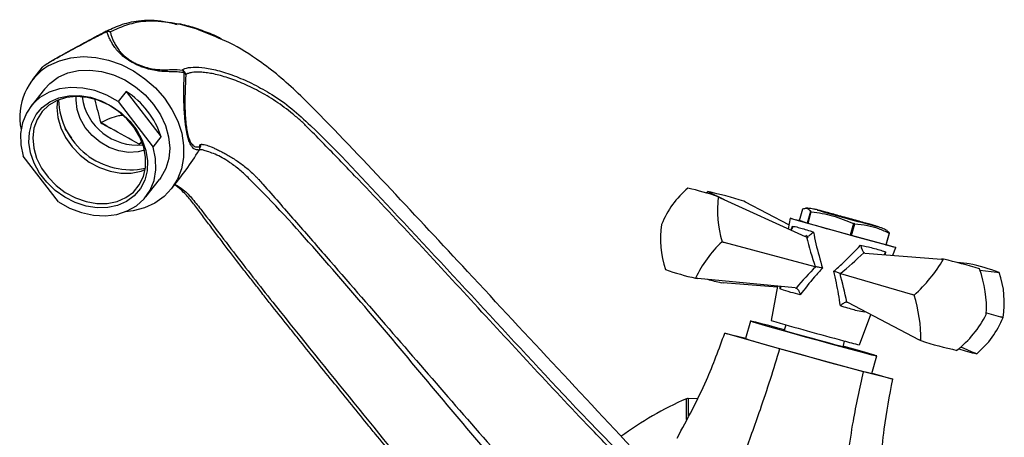
# Model space of a CAD drawing. Units: millimetres. Extents: x 3 to 2496, y 5 to 2495.
# Drawn here: x 1883 to 2045, y 714 to 783 of the extents above; entities that cross this region are included whole.
import ezdxf

# ---------------------------------------------------------------- set-up
doc = ezdxf.new("R2010")
doc.units = ezdxf.units.MM

msp = doc.modelspace()

# ---------------------------------------------------------------- linework, layer by layer
at = {"color": 7, "linetype": 'Continuous', "lineweight": 25}
for p, q in [((1897.42, 780.64), (1897.4, 780.63)), ((1887.1, 774.78), (1885.5, 772.76)), ((1887.14, 774.82), (1887.1, 774.79)), ((1887.47, 771.21), (1885.22, 768.36)), ((1900.86, 770.83), (1899.55, 769.16)), ((1900.86, 770.83), (1906.61, 763.35)), ((1899.55, 769.16), (1905.3, 761.69)), ((1891.95, 763.14), (1890.89, 764.75)), ((1903.54, 762.6), (1903, 762.18)), ((1903, 762.18), (1903.39, 762.38)), ((1905.3, 761.69), (1906.61, 763.35)), ((1912.95, 761.54), (1912.95, 761.56)), ((1889.75, 752.71), (1883.99, 760.18)), ((1904.08, 753.51), (1906.33, 756.37)), ((1908.29, 754.82), (1909.86, 756.82)), ((1996.27, 754.36), (1996.01, 754.14)), ((1996.6, 754.21), (1996.27, 754.36)), ((1996.28, 754.37), (1996.6, 754.21)), ((1996.6, 754.21), (1998.96, 753.07)), ((1997.99, 753.52), (1998.33, 753.36)), ((1998.33, 753.36), (1997.99, 753.51)), ((1998.33, 753.36), (2012.26, 747)), ((2002.46, 752.63), (2002.18, 752.78)), ((2009.57, 748.91), (2002.46, 752.63)), ((2011.33, 749.6), (2011.86, 751.52)), ((2013.14, 751.11), (2012.61, 749.18)), ((2009.78, 750.01), (2009.46, 748.28)), ((2012.61, 749.18), (2011.33, 749.6)), ((2012.73, 749.14), (2013.27, 751.07)), ((1988.71, 748.98), (1988.71, 748.97)), ((2019.66, 747.2), (2012.73, 749.14)), ((2020.2, 749.13), (2019.66, 747.2)), ((2019.85, 747.15), (2020.38, 749.08)), ((2026.1, 747.54), (2025.68, 747.91)), ((2012.45, 746.96), (2012.26, 747)), ((2025.5, 745.63), (2019.85, 747.15)), ((2026.04, 747.56), (2025.5, 745.63)), ((2025.57, 745.61), (2026.1, 747.54)), ((1998.62, 746.12), (1998.62, 746.13)), ((1998.62, 746.13), (1998.96, 746.04)), ((1998.96, 746.04), (1998.62, 746.12)), ((2013.92, 742.04), (1998.96, 746.04)), ((2026.64, 743.92), (2027.12, 745.21)), ((2022.03, 744.29), (2021.88, 744.34)), ((2022.03, 744.29), (2034.64, 743.29)), ((2034.94, 743.26), (2034.64, 743.29)), ((2034.64, 743.29), (2034.95, 743.26)), ((2013.98, 742.03), (2013.92, 742.04)), ((2038.76, 742.56), (2037.22, 742.71)), ((2039.14, 742.52), (2038.76, 742.56)), ((2040.92, 741.47), (2043.68, 741.15)), ((1994.67, 740.12), (1994.29, 740.16)), ((1994.3, 740.16), (1994.67, 740.12)), ((2010.64, 738.58), (1994.67, 740.12)), ((2018.03, 740.9), (2017.98, 740.92)), ((2018.03, 740.9), (2029.88, 737.46)), ((2044.1, 741.1), (2043.68, 741.15)), ((2043.68, 741.15), (2044.09, 741.1)), ((1998.49, 739.42), (1998.8, 739.39)), ((2007.69, 738.69), (1998.8, 739.39)), ((2007.73, 738.86), (2006.69, 733.22)), ((2010.64, 738.58), (2010.79, 738.54)), ((2029.88, 737.46), (2030.14, 737.38)), ((2030.14, 737.38), (2029.88, 737.46)), ((2030.14, 737.38), (2030.14, 737.38)), ((2019.09, 736.24), (2019.21, 736.2)), ((2019.21, 736.2), (2030.97, 730.05)), ((2021.15, 729.22), (2023.01, 734.21)), ((2041.96, 734.19), (2041.96, 734.2)), ((2041.98, 734.46), (2044.3, 733.83)), ((2044.72, 733.71), (2044.3, 733.83)), ((2044.3, 733.83), (2044.73, 733.72)), ((2044.72, 733.71), (2044.73, 733.72)), ((2003.29, 733.12), (2002.49, 730.23)), ((2009.09, 732.51), (2008.83, 731.58)), ((2008.07, 728.57), (1999.08, 731.15)), ((1999.08, 731.15), (2002.51, 730.29)), ((2021.83, 724.79), (2008.07, 728.57)), ((2018.47, 728.91), (2018.72, 729.84)), ((2030.97, 730.05), (2031.25, 729.91)), ((2031.25, 729.9), (2030.97, 730.05)), ((2037.81, 728.88), (2040.01, 727.91)), ((2023.21, 724.5), (2024.01, 727.39)), ((2040.01, 727.91), (2040.4, 727.75)), ((2040.4, 727.74), (2040.01, 727.91)), ((2026.62, 723.58), (2021.83, 724.79)), ((2023.23, 724.55), (2026.62, 723.58)), ((1993.09, 720.41), (1993.09, 717.54)), ((1994.47, 720.33), (1993.09, 720.41)), ((1992.79, 716.95), (1992.79, 720.36))]:
    msp.add_line(p, q, dxfattribs=at)
at = {"color": 8, "linetype": 'Continuous', "lineweight": 25}
for p, q in [((2009.98, 748.08), (2010.2, 748.71)), ((2025.43, 744.49), (2025.39, 744.02)), ((2008.15, 738.39), (2008.17, 738.82)), ((2022.07, 734.71), (2021.98, 734.56))]:
    msp.add_line(p, q, dxfattribs=at)
at = {"color": 7, "linetype": 'Continuous', "lineweight": 25, "flags": 128}
for points in [[(1888.2, 775.08), (1889.91, 775.87), (1891.8, 776.36), (1893.8, 776.54), (1895.89, 776.41), (1898, 775.96), (1900.08, 775.22), (1902.09, 774.19), (1903.96, 772.91), (1905.66, 771.4), (1907.15, 769.71), (1908.38, 767.87), (1909.33, 765.93), (1909.98, 763.94), (1910.3, 761.94), (1910.29, 759.99), (1909.96, 758.13), (1909.3, 756.41), (1908.33, 754.88), (1907.09, 753.56), (1905.59, 752.5), (1903.88, 751.71), (1902, 751.22), (1900.79, 751.07)], [(1889.7, 773.14), (1891.28, 773.85), (1893.04, 774.25), (1894.91, 774.33), (1896.84, 774.1), (1898.77, 773.55), (1900.65, 772.71), (1902.41, 771.59), (1904, 770.24), (1905.38, 768.69), (1906.5, 766.99), (1907.33, 765.2), (1907.84, 763.36), (1908.02, 761.53), (1907.86, 759.78), (1907.37, 758.14), (1906.56, 756.68), (1906.33, 756.37)], [(1887.47, 771.21), (1888.34, 772.14), (1889.7, 773.14)], [(1899.55, 769.16), (1897.7, 770.2), (1895.75, 770.95), (1893.77, 771.38), (1891.82, 771.48), (1889.95, 771.24), (1888.24, 770.68), (1886.73, 769.81), (1885.47, 768.65), (1884.5, 767.25), (1883.85, 765.65), (1883.55, 763.9), (1883.59, 762.06), (1883.99, 760.18)], [(1900.94, 752.76), (1899.47, 752.11), (1897.84, 751.76), (1896.09, 751.72), (1894.3, 752), (1892.52, 752.58), (1890.81, 753.45), (1889.23, 754.57), (1887.84, 755.91), (1886.67, 757.42), (1885.78, 759.05), (1885.2, 760.74), (1884.93, 762.44), (1884.99, 764.09), (1885.39, 765.63), (1886.1, 767.01), (1887.1, 768.19), (1888.35, 769.11), (1889.82, 769.76), (1891.46, 770.11), (1893.2, 770.14), (1895, 769.87), (1896.78, 769.28), (1898.49, 768.42), (1900.07, 767.29), (1901.46, 765.96), (1902.62, 764.45), (1903.51, 762.82), (1904.1, 761.12), (1904.37, 759.43), (1904.3, 757.78), (1903.91, 756.24), (1903.2, 754.86), (1902.2, 753.68), (1900.94, 752.76)], [(1900.83, 753.38), (1902.06, 754.3), (1903.03, 755.46), (1903.7, 756.83), (1904.05, 758.35), (1904.07, 759.98), (1903.76, 761.65), (1903.12, 763.3), (1902.18, 764.88), (1900.98, 766.32), (1899.56, 767.58), (1897.96, 768.6), (1896.25, 769.36), (1894.49, 769.82), (1892.75, 769.97), (1891.07, 769.8), (1889.54, 769.31), (1888.19, 768.54), (1887.09, 767.5), (1886.27, 766.22), (1885.75, 764.77), (1885.57, 763.19), (1885.71, 761.53), (1886.19, 759.86), (1886.98, 758.24), (1888.06, 756.72), (1889.38, 755.37), (1890.89, 754.22), (1892.55, 753.33), (1894.3, 752.72), (1896.06, 752.41), (1897.77, 752.42), (1899.39, 752.75), (1900.83, 753.38)], [(1889.6, 769.34), (1889.5, 768.19), (1889.65, 766.53), (1890.13, 764.86), (1890.92, 763.24), (1891.99, 761.72), (1893.31, 760.37), (1894.83, 759.22), (1896.49, 758.33), (1898.23, 757.72), (1899.99, 757.41), (1901.71, 757.42), (1903.32, 757.75), (1904.01, 758)], [(1903.89, 761.15), (1902.82, 760.89), (1901.28, 760.81), (1899.67, 761.07), (1898.09, 761.64), (1896.6, 762.5), (1895.28, 763.61), (1894.17, 764.91), (1893.35, 766.36), (1892.84, 767.87), (1892.67, 769.38), (1892.69, 769.97)], [(1889.75, 752.71), (1891.6, 751.67), (1893.54, 750.92), (1895.53, 750.49), (1897.48, 750.39), (1899.34, 750.62), (1901.06, 751.19), (1902.57, 752.06), (1903.83, 753.21), (1904.8, 754.61), (1905.45, 756.21), (1905.75, 757.96), (1905.7, 759.81), (1905.3, 761.69)], [(2013.27, 751.07), (2013.25, 751.08), (2013.23, 751.08), (2013.22, 751.08), (2013.2, 751.09), (2013.19, 751.09), (2013.17, 751.1), (2013.16, 751.1), (2013.14, 751.11)], [(2024.02, 746.01), (2022.57, 746.4), (2020.95, 746.84), (2019.23, 747.31), (2017.47, 747.8), (2015.76, 748.28), (2014.15, 748.73), (2012.72, 749.13), (2011.53, 749.47), (2010.62, 749.74), (2010.03, 749.92), (2009.78, 750), (2009.89, 749.99), (2010.35, 749.87), (2011.14, 749.67), (2011.34, 749.62)], [(2012.73, 749.14), (2012.72, 749.15), (2012.7, 749.15), (2012.69, 749.16), (2012.67, 749.16), (2012.66, 749.17), (2012.64, 749.17), (2012.63, 749.17), (2012.61, 749.18)], [(2020.38, 749.08), (2020.36, 749.09), (2020.34, 749.09), (2020.31, 749.1), (2020.29, 749.11), (2020.27, 749.11), (2020.24, 749.12), (2020.22, 749.13), (2020.2, 749.13)], [(2019.85, 747.15), (2019.83, 747.16), (2019.8, 747.17), (2019.78, 747.17), (2019.76, 747.18), (2019.73, 747.19), (2019.71, 747.19), (2019.69, 747.2), (2019.66, 747.2)], [(2025.58, 745.68), (2025.86, 745.59), (2026.62, 745.37), (2027.04, 745.24), (2027.11, 745.21), (2026.82, 745.27), (2026.19, 745.43), (2025.25, 745.68), (2024.02, 746.01)], [(2008.85, 731.67), (2007.75, 731.96), (2006.29, 732.36), (2005.07, 732.68), (2004.15, 732.92), (2003.55, 733.07), (2003.3, 733.13), (2003.4, 733.08), (2003.84, 732.94), (2004.62, 732.71), (2005.71, 732.4)], [(2005.71, 732.4), (2007.07, 732.01), (2008.65, 731.56), (2010.41, 731.07), (2012.27, 730.55), (2014.18, 730.02), (2016.07, 729.5), (2017.88, 729), (2019.55, 728.55), (2021.01, 728.16), (2022.23, 727.83), (2023.15, 727.59), (2023.75, 727.44), (2024, 727.39), (2023.9, 727.43), (2023.46, 727.57), (2022.68, 727.81), (2021.59, 728.12), (2020.23, 728.51), (2018.65, 728.96), (2018.49, 729)], [(2008.83, 731.6), (2008.61, 731.66), (2008.67, 731.63), (2009.06, 731.51), (2009.77, 731.3)], [(2009.77, 731.3), (2010.75, 731.02), (2011.92, 730.7), (2013.21, 730.34), (2014.53, 729.97), (2015.79, 729.63), (2016.9, 729.32), (2017.79, 729.09), (2018.4, 728.93), (2018.69, 728.86), (2018.63, 728.89), (2018.47, 728.94)], [(2004.91, 729.5), (2006.27, 729.12), (2007.85, 728.67), (2009.61, 728.18), (2011.47, 727.66), (2013.38, 727.13), (2015.27, 726.61), (2017.08, 726.11), (2018.75, 725.66), (2020.21, 725.27), (2021.43, 724.94), (2022.35, 724.7), (2022.95, 724.55), (2023.2, 724.5), (2023.21, 724.5)]]:
    msp.add_lwpolyline(points, dxfattribs=at)
at = {"color": 8, "linetype": 'Continuous', "lineweight": 25, "flags": 128}
for points in [[(1912.95, 761.56), (1912.95, 761.64), (1912.94, 761.74)], [(2014.45, 751.29), (2014.3, 751.35), (2014.46, 751.31), (2014.96, 751.19), (2015.77, 750.97), (2016.84, 750.68), (2018.07, 750.35), (2019.37, 749.99), (2020.66, 749.63), (2021.84, 749.3), (2022.81, 749.02)], [(2022.81, 749.02), (2023.51, 748.82), (2023.88, 748.7), (2023.9, 748.69), (2023.84, 748.7)]]:
    msp.add_lwpolyline(points, dxfattribs=at)
at = {"color": 7, "linetype": 'Continuous', "lineweight": 25}
for centre, radius, start, end in [((1897.88, 779.75), 1, 113.5053, 116.9636), ((1897.92, 779.57), 1.08, 71.0907, 101.4181), ((1893.25, 766.63), 9.84, 120.8544, 191.9876), ((1909.64, 773.41), 1.02, 8.3364, 63.8158), ((1909.51, 773.65), 0.892, 14.8551, 49.8384), ((1910.06, 773.33), 0.633, 21.5788, 60.1417), ((1893.21, 758.99), 14.1, 18.0551, 57.1241), ((1901.62, 769.8), 11.84, 181.8293, 281.7514), ((1902.74, 771.21), 9.2, 188.0195, 275.5612), ((1911.95, 761.61), 1, 328.2353, 357.3649), ((1912.64, 761.18), 0.188, 328.3209, 347.5945), ((1911.94, 761.62), 1.01, 331.894, 7.1669), ((2002.57, 743.48), 14.91, 129.7702, 158.3529), ((1995.3, 750.31), 5.15, 116.0486, 116.1239), ((1981.22, 704.47), 51.84, 71.132, 76.8266), ((1998.52, 748.76), 6.04, 111.8007, 111.8724), ((1983.45, 694.97), 60.77, 72.0476, 77.8132), ((2016.73, 751.39), 18.86, 173.5477, 196.2007), ((1993.51, 750.68), 5.3, 32.3308, 32.4046), ((2101, 1046.14), 307.28, 253.641, 255.4561), ((2003.54, 746.51), 15.03, 170.6074, 199.141), ((2035.29, 784.06), 37.66, 255.7805, 255.8817), ((2011.35, 732.34), 18.76, 132.7477, 155.3754), ((2034.75, 782.13), 37.66, 255.7805, 255.8817), ((2013.2, 756.11), 25.25, 312.1375, 329.4152), ((2037.19, 737.66), 6.04, 111.8007, 111.8724), ((2019.05, 672.46), 72.57, 72.5168, 77.344), ((1993.81, 744.42), 5.3, 212.3308, 212.4046), ((2003.38, 781.15), 41.99, 250.4634, 257.4951), ((2030.05, 701.53), 41.99, 70.4634, 77.4951), ((2036.17, 738.05), 5.92, 37.7012, 37.7739), ((2023.8, 735.33), 18.2, 356.4561, 20.391), ((1992.03, 744.78), 5.15, 296.0486, 296.1239), ((2023.65, 847.6), 111.07, 255.7021, 256.9072), ((2039.62, 738.26), 5.3, 32.3308, 32.4046), ((2029.9, 736.17), 15.03, 350.6074, 19.141), ((2005.95, 729.98), 25.3, 359.8464, 17.0006), ((2025.73, 742.54), 18.25, 308.782, 332.7707), ((2030.86, 739.21), 14.91, 309.7702, 338.3529), ((2109.64, 1077.12), 358.98, 253.3335, 255.302), ((2014.82, 766.8), 38.59, 251.3738, 255.1303), ((2031.3, 773.95), 45.87, 253.8756, 257.2088), ((2035.93, 733.53), 5.92, 217.7012, 217.7739), ((2049.98, 787.71), 60.77, 252.0476, 257.8132), ((2048.7, 764.69), 37.87, 252.6744, 257.3298), ((2034.91, 733.92), 6.04, 291.8007, 291.8724), ((2038.14, 732.37), 5.15, 296.0486, 296.1239), ((1996.77, 695.61), 25.07, 98.4478, 99.1383), ((2015.24, 669.04), 56.02, 113.6249, 126.3698)]:
    msp.add_arc(centre, radius, start, end, dxfattribs=at)
at = {"color": 8, "linetype": 'Continuous', "lineweight": 25}
for centre, radius, start, end in [((1897.55, 780.34), 0.329, 61.5886, 113.3838), ((1897.8, 779.88), 0.852, 56.6299, 112.5718)]:
    msp.add_arc(centre, radius, start, end, dxfattribs=at)
at = {"color": 7, "linetype": 'Continuous', "lineweight": 25}
for centre, major_axis, ratio, start_param, end_param in [((2017.79, 752.12), (-3.53, 19.72), 0.314278, 1.77861, 2.049655), ((2021.58, 751.06), (13.9, 14.95), 0.241626, 4.208318, 4.479363), ((2015.63, 735.99), (11.27, 12.81), 0.312544, 1.367391, 1.646055), ((2014.85, 736.21), (-3.67, 17.01), 0.238918, 4.662621, 4.941284)]:
    msp.add_ellipse(centre, major_axis=major_axis, ratio=ratio, start_param=start_param, end_param=end_param, dxfattribs=at)
for points, knots in [([(1897.4, 780.63), (1898.23, 781.02), (1899.87, 781.79), (1903.04, 782.61), (1906.24, 782.59), (1908.53, 782), (1909.25, 781.82)], [0, 0, 0, 0, 0.2648, 0.528597, 0.852188, 1, 1, 1, 1]), ([(1916.5, 779.45), (1916.31, 779.55), (1915.25, 780.09), (1913.35, 780.82), (1911.2, 781.56), (1909.95, 781.82), (1909.51, 781.92)], [0, 0, 0, 0, 0.077093, 0.440328, 0.801144, 1, 1, 1, 1]), ([(1887.41, 775.04), (1887.41, 775.04), (1887.39, 775.05), (1887.73, 775.28), (1888.6, 775.8), (1889.56, 776.35), (1890.83, 777.07), (1892.58, 778.03), (1894.62, 779.15), (1896.25, 780.03), (1897.17, 780.51), (1897.4, 780.63)], [0, 0, 0, 0, 0.029322, 0.196245, 0.291478, 0.370694, 0.449586, 0.586289, 0.762674, 0.939995, 1, 1, 1, 1]), ([(1910.37, 773.88), (1910.08, 773.92), (1909.79, 773.97), (1909.19, 774.03), (1908.88, 774.05), (1908.28, 774.07), (1907.98, 774.06), (1907.36, 774.07), (1907.04, 774.08), (1906.37, 774.14), (1906.03, 774.19), (1905.3, 774.31), (1904.92, 774.39), (1904.34, 774.55), (1904.14, 774.61), (1903.74, 774.74), (1903.53, 774.81), (1903.13, 774.96), (1902.93, 775.05), (1902.52, 775.23), (1902.32, 775.33), (1901.73, 775.64), (1901.37, 775.86), (1900.7, 776.33), (1900.4, 776.57), (1900.01, 776.92), (1899.89, 777.04), (1899.66, 777.28), (1899.55, 777.39), (1899.25, 777.73), (1899.07, 777.96), (1898.76, 778.4), (1898.62, 778.62), (1898.39, 779.04), (1898.28, 779.25), (1898.08, 779.66), (1897.99, 779.85), (1897.83, 780.25), (1897.77, 780.44), (1897.71, 780.63)], [0, 0, 0, 0, 0.0625, 0.0625, 0.125, 0.125, 0.1875, 0.1875, 0.25, 0.25, 0.3125, 0.3125, 0.375, 0.375, 0.40625, 0.40625, 0.4375, 0.4375, 0.46875, 0.46875, 0.5, 0.5, 0.5625, 0.5625, 0.625, 0.625, 0.65625, 0.65625, 0.6875, 0.6875, 0.75, 0.75, 0.8125, 0.8125, 0.875, 0.875, 0.9375, 0.9375, 1, 1, 1, 1]), ([(1898.27, 780.59), (1898.31, 780.41), (1898.36, 780.22), (1898.49, 779.83), (1898.56, 779.64), (1898.72, 779.24), (1898.81, 779.04), (1899.01, 778.62), (1899.13, 778.41), (1899.4, 777.98), (1899.55, 777.76), (1899.82, 777.42), (1899.92, 777.31), (1900.13, 777.08), (1900.24, 776.97), (1900.6, 776.62), (1900.88, 776.38), (1901.35, 776.04), (1901.52, 775.93), (1901.87, 775.71), (1902.05, 775.61), (1902.44, 775.41), (1902.63, 775.31), (1903.03, 775.14), (1903.22, 775.07), (1903.62, 774.93), (1903.82, 774.86), (1904.2, 774.75), (1904.39, 774.7), (1904.95, 774.57), (1905.31, 774.51), (1906, 774.42), (1906.33, 774.4), (1906.96, 774.37), (1907.26, 774.36), (1907.84, 774.39), (1908.13, 774.41), (1908.97, 774.43), (1909.53, 774.39), (1910.09, 774.33)], [0, 0, 0, 0, 0.0625, 0.0625, 0.125, 0.125, 0.1875, 0.1875, 0.25, 0.25, 0.3125, 0.3125, 0.34375, 0.34375, 0.375, 0.375, 0.4375, 0.4375, 0.46875, 0.46875, 0.5, 0.5, 0.53125, 0.53125, 0.5625, 0.5625, 0.59375, 0.59375, 0.625, 0.625, 0.6875, 0.6875, 0.75, 0.75, 0.8125, 0.8125, 0.875, 0.875, 1, 1, 1, 1]), ([(1988.95, 706.82), (1988.17, 707.67), (1982.39, 713.86), (1971.66, 725.32), (1957.62, 740.46), (1944.41, 754.67), (1935.04, 764.58), (1928.74, 770.89), (1925.53, 773.75), (1921.69, 776.6), (1918.67, 778.49), (1916.85, 779.22), (1916.67, 779.29)], [0, 0, 0, 0, 0.032899, 0.241954, 0.451026, 0.627872, 0.802067, 0.844414, 0.886789, 0.928968, 0.992725, 1, 1, 1, 1]), ([(1912.82, 761.14), (1912.78, 761.18), (1912.72, 761.2), (1912.57, 761.23), (1912.49, 761.24), (1912.31, 761.26), (1912.22, 761.29), (1912.04, 761.37), (1911.96, 761.43), (1911.78, 761.59), (1911.69, 761.7), (1911.5, 761.98), (1911.41, 762.14), (1911.23, 762.56), (1911.13, 762.82), (1911, 763.27), (1910.96, 763.43), (1910.88, 763.78), (1910.84, 763.97), (1910.76, 764.36), (1910.73, 764.56), (1910.66, 764.98), (1910.63, 765.2), (1910.58, 765.64), (1910.55, 765.86), (1910.51, 766.3), (1910.49, 766.52), (1910.44, 767.19), (1910.41, 767.62), (1910.37, 768.48), (1910.36, 768.9), (1910.34, 769.72), (1910.33, 770.12), (1910.34, 770.9), (1910.35, 771.28), (1910.36, 772.04), (1910.36, 772.41), (1910.37, 773.15), (1910.37, 773.52), (1910.37, 773.88)], [0, 0, 0, 0, 0.0625, 0.0625, 0.125, 0.125, 0.1875, 0.1875, 0.25, 0.25, 0.3125, 0.3125, 0.375, 0.375, 0.4375, 0.4375, 0.46875, 0.46875, 0.5, 0.5, 0.53125, 0.53125, 0.5625, 0.5625, 0.59375, 0.59375, 0.625, 0.625, 0.6875, 0.6875, 0.75, 0.75, 0.8125, 0.8125, 0.875, 0.875, 0.9375, 0.9375, 1, 1, 1, 1]), ([(1987.58, 704.19), (1986.79, 705.14), (1985.99, 706.08), (1984.77, 707.45), (1984.36, 707.9), (1983.53, 708.79), (1983.12, 709.23), (1982.28, 710.09), (1981.86, 710.52), (1981.02, 711.38), (1980.6, 711.82), (1979.35, 713.12), (1978.52, 713.98), (1974.37, 718.33), (1971.08, 721.83), (1961.26, 732.38), (1954.79, 739.47), (1944.97, 750.01), (1941.68, 753.51), (1936.69, 758.72), (1935.02, 760.45), (1932.49, 763.03), (1931.65, 763.89), (1930.59, 764.96), (1930.37, 765.17), (1929.94, 765.59), (1929.73, 765.8), (1929.07, 766.39), (1928.62, 766.78), (1927.27, 767.88), (1926.35, 768.56), (1924.94, 769.5), (1924.46, 769.8), (1923.52, 770.37), (1923.05, 770.63), (1921.65, 771.38), (1920.73, 771.82), (1919.39, 772.39), (1918.94, 772.56), (1918.08, 772.88), (1917.66, 773.02), (1916.44, 773.4), (1915.68, 773.6), (1914.63, 773.81), (1914.29, 773.86), (1913.65, 773.94), (1913.35, 773.97), (1912.52, 774.01), (1912.04, 773.99), (1911.43, 773.89), (1911.25, 773.84), (1910.99, 773.76), (1910.91, 773.73), (1910.81, 773.69), (1910.8, 773.67), (1910.77, 773.66), (1910.76, 773.66), (1910.74, 773.66), (1910.73, 773.66), (1910.71, 773.65), (1910.7, 773.63), (1910.67, 773.6), (1910.66, 773.58), (1910.65, 773.56)], [0, 0, 0, 0, 0.03125, 0.03125, 0.046875, 0.046875, 0.0625, 0.0625, 0.078125, 0.078125, 0.09375, 0.09375, 0.125, 0.125, 0.25, 0.25, 0.5, 0.5, 0.625, 0.625, 0.6875, 0.6875, 0.71875, 0.71875, 0.726563, 0.726563, 0.734375, 0.734375, 0.75, 0.75, 0.78125, 0.78125, 0.796875, 0.796875, 0.8125, 0.8125, 0.84375, 0.84375, 0.859375, 0.859375, 0.875, 0.875, 0.90625, 0.90625, 0.921875, 0.921875, 0.9375, 0.9375, 0.96875, 0.96875, 0.984375, 0.984375, 0.992188, 0.992188, 0.994141, 0.994141, 0.995117, 0.995117, 0.996094, 0.996094, 0.998047, 0.998047, 1, 1, 1, 1]), ([(1910.65, 773.56), (1910.63, 773.22), (1910.62, 772.87), (1910.6, 772.17), (1910.58, 771.81), (1910.55, 771.09), (1910.54, 770.73), (1910.51, 769.98), (1910.51, 769.6), (1910.51, 768.82), (1910.51, 768.42), (1910.53, 767.6), (1910.55, 767.18), (1910.59, 766.54), (1910.61, 766.33), (1910.64, 765.9), (1910.66, 765.68), (1910.71, 765.26), (1910.74, 765.04), (1910.8, 764.64), (1910.83, 764.44), (1910.91, 764.07), (1910.95, 763.89), (1911.03, 763.55), (1911.07, 763.4), (1911.16, 763.12), (1911.21, 763), (1911.3, 762.77), (1911.35, 762.66), (1911.49, 762.39), (1911.58, 762.25), (1911.77, 762.02), (1911.86, 761.94), (1912.04, 761.82), (1912.13, 761.77), (1912.32, 761.73), (1912.41, 761.72), (1912.59, 761.73), (1912.67, 761.74), (1912.82, 761.75), (1912.89, 761.75), (1912.94, 761.74)], [0, 0, 0, 0, 0.0625, 0.0625, 0.125, 0.125, 0.1875, 0.1875, 0.25, 0.25, 0.3125, 0.3125, 0.375, 0.375, 0.40625, 0.40625, 0.4375, 0.4375, 0.46875, 0.46875, 0.5, 0.5, 0.53125, 0.53125, 0.5625, 0.5625, 0.59375, 0.59375, 0.625, 0.625, 0.6875, 0.6875, 0.75, 0.75, 0.8125, 0.8125, 0.875, 0.875, 0.9375, 0.9375, 1, 1, 1, 1]), ([(1921.82, 771.98), (1922.8, 771.45), (1924.88, 770.33), (1928.07, 768.07), (1934.77, 761.86), (1945.44, 750.29), (1960.54, 734.13), (1972.68, 720.85), (1981.17, 712.17), (1985.12, 708.07), (1987.4, 705.31), (1988.29, 704.23)], [0, 0, 0, 0, 0.0395353, 0.0832809, 0.1270564, 0.3269117, 0.5749262, 0.8229347, 0.89014, 0.9572339, 1, 1, 1, 1]), ([(1900.27, 766.88), (1900.04, 766.86), (1898.87, 766.72), (1897.71, 766.18), (1896.78, 765.73)], [0, 0, 0, 0, 0.192422, 1, 1, 1, 1]), ([(1909.85, 756.82), (1910.14, 757.2), (1911.26, 758.63), (1912.16, 760.07), (1912.82, 761.14)], [0, 0, 0, 0, 0.261976, 1, 1, 1, 1]), ([(1912.94, 761.74), (1912.94, 761.79), (1912.94, 761.83), (1912.94, 761.89), (1912.94, 761.9), (1912.94, 761.92), (1912.94, 761.93), (1912.94, 761.96), (1912.94, 761.98), (1912.95, 762.01), (1912.96, 762.02), (1912.98, 762.05), (1912.99, 762.07), (1913.02, 762.1), (1913.03, 762.11), (1913.08, 762.13), (1913.11, 762.13), (1913.14, 762.13)], [0, 0, 0, 0, 0.25, 0.25, 0.3125, 0.3125, 0.375, 0.375, 0.4375, 0.4375, 0.5, 0.5, 0.625, 0.625, 0.75, 0.75, 1, 1, 1, 1]), ([(1913.14, 762.13), (1913.15, 762.13), (1913.17, 762.13), (1913.2, 762.14), (1913.21, 762.14), (1913.25, 762.14), (1913.28, 762.14), (1913.37, 762.13), (1913.43, 762.12), (1913.62, 762.1), (1913.74, 762.07), (1914.15, 761.97), (1914.46, 761.86), (1915, 761.64), (1915.19, 761.56), (1915.59, 761.38), (1915.8, 761.28), (1916.25, 761.06), (1916.48, 760.94), (1916.95, 760.69), (1917.2, 760.56), (1917.94, 760.14), (1918.45, 759.83), (1919.48, 759.14), (1919.99, 758.76), (1920.99, 757.95), (1921.47, 757.51), (1922.05, 756.93), (1922.17, 756.82), (1922.4, 756.58), (1922.51, 756.46), (1922.84, 756.09), (1923.06, 755.84), (1925.03, 753.62), (1926.76, 751.64), (1930.23, 747.68), (1931.96, 745.69), (1937.13, 739.75), (1940.57, 735.79), (1947.43, 727.87), (1950.85, 723.91), (1957.71, 716.01), (1961.15, 712.06), (1966.32, 706.16), (1968.04, 704.19), (1970.64, 701.25), (1971.51, 700.27), (1972.82, 698.8), (1973.26, 698.32), (1974.1, 697.3), (1974.49, 696.78), (1975.24, 695.68), (1975.59, 695.12), (1976.09, 694.25), (1976.25, 693.95), (1976.55, 693.36), (1976.7, 693.07), (1976.97, 692.47), (1977.1, 692.17), (1977.35, 691.57), (1977.46, 691.27), (1977.67, 690.67), (1977.77, 690.37), (1977.91, 689.93), (1977.95, 689.78), (1978, 689.59), (1978.01, 689.56), (1978.02, 689.5), (1978.03, 689.48), (1978.04, 689.45), (1978.04, 689.43), (1978.03, 689.37), (1978.05, 689.33), (1978.07, 689.26), (1978.08, 689.23), (1978.11, 689.12), (1978.12, 689.04), (1978.15, 688.9), (1978.2, 688.68), (1978.24, 688.46), (1978.32, 688.02), (1978.38, 687.73), (1978.54, 686.86), (1978.65, 686.28), (1978.98, 684.54), (1979.2, 683.38), (1979.86, 679.91), (1980.28, 677.61), (1981.13, 673.02), (1981.54, 670.74), (1981.94, 668.46)], [0, 0, 0, 0, 0.000977, 0.000977, 0.001953, 0.001953, 0.003906, 0.003906, 0.007812, 0.007812, 0.015625, 0.015625, 0.03125, 0.03125, 0.039062, 0.039062, 0.046875, 0.046875, 0.054687, 0.054687, 0.0625, 0.0625, 0.078125, 0.078125, 0.09375, 0.09375, 0.109375, 0.109375, 0.113281, 0.113281, 0.117187, 0.117187, 0.125, 0.125, 0.1875, 0.1875, 0.25, 0.25, 0.375, 0.375, 0.5, 0.5, 0.625, 0.625, 0.6875, 0.6875, 0.71875, 0.71875, 0.734375, 0.734375, 0.75, 0.75, 0.765625, 0.765625, 0.773438, 0.773438, 0.78125, 0.78125, 0.789063, 0.789063, 0.796875, 0.796875, 0.804688, 0.804688, 0.808594, 0.808594, 0.80957, 0.80957, 0.810059, 0.810059, 0.810547, 0.810547, 0.811523, 0.811523, 0.8125, 0.8125, 0.814453, 0.814453, 0.816406, 0.820313, 0.820313, 0.828125, 0.828125, 0.84375, 0.84375, 0.875, 0.875, 0.9375, 0.9375, 1, 1, 1, 1]), ([(1967.11, 659.9), (1967, 661.48), (1966.78, 664.43), (1966.43, 668.77), (1966.11, 672.21), (1965.78, 675.66), (1965.47, 678.43), (1965.18, 681.55), (1964.49, 684.6), (1963.14, 687.62), (1961.66, 690.02), (1960.29, 691.78), (1958.86, 693.5), (1956.98, 695.84), (1954.6, 698.77), (1952.2, 701.72), (1950.52, 703.8), (1949.55, 704.99), (1948.6, 706.16), (1946.94, 708.19), (1944.59, 711.09), (1942.23, 713.99), (1939.88, 716.89), (1937.52, 719.79), (1934.7, 723.27), (1931.88, 726.76), (1929.54, 729.68), (1927.21, 732.6), (1925.34, 734.94), (1923.49, 737.28), (1922.1, 739.05), (1920.95, 740.52), (1919.34, 742.59), (1917.74, 744.66), (1915.93, 747.05), (1914.57, 748.84), (1913.46, 750.35), (1912.35, 751.83), (1911.26, 753.21), (1910.04, 754.58), (1909.19, 755.23), (1908.83, 755.51)], [0, 0, 0, 0, 0.0438553, 0.082031, 0.1201943, 0.1392732, 0.1774306, 0.1964745, 0.226302, 0.258563, 0.2771601, 0.296258, 0.3154025, 0.3346761, 0.3732263, 0.4123988, 0.4319864, 0.4417804, 0.4515747, 0.4706867, 0.508913, 0.5471419, 0.5662575, 0.6044912, 0.6427284, 0.6809697, 0.7192162, 0.7383421, 0.7765993, 0.7957314, 0.8148659, 0.8340031, 0.8435728, 0.8818616, 0.9010127, 0.9201697, 0.9393264, 0.9488418, 0.9677373, 0.9862437, 1, 1, 1, 1]), ([(2011.86, 751.52), (2012.11, 751.6), (2012.62, 751.74), (2012.97, 751.32), (2013.14, 751.11)], [0, 0, 0, 0, 0.493151, 1, 1, 1, 1]), ([(2022.89, 749), (2022.74, 749.04), (2022.3, 749.17), (2021.43, 749.41), (2020.25, 749.74), (2019.02, 750.09), (2017.79, 750.42), (2016.64, 750.74), (2015.64, 751.01), (2014.82, 751.22), (2014.34, 751.35), (2014.01, 751.43), (2013.63, 751.51), (2013.15, 751.58), (2012.69, 751.65), (2012.39, 751.63), (2012.31, 751.63)], [0, 0, 0, 0, 0.049518, 0.145813, 0.240896, 0.335434, 0.429856, 0.524384, 0.619309, 0.715325, 0.815142, 0.868955, 0.896136, 0.933373, 0.982481, 1, 1, 1, 1]), ([(2013.27, 751.07), (2014.44, 750.89), (2016.83, 750.53), (2019.07, 749.6), (2020.2, 749.13)], [0, 0, 0, 0, 0.4931507, 1, 1, 1, 1]), ([(2010.2, 748.71), (2010.2, 748.71), (2010.2, 748.63), (2010.18, 748.45), (2010.11, 748.23), (2010.01, 748.11), (2009.98, 748.08)], [0, 0, 0, 0, 0.008448, 0.3161382, 0.7730804, 1, 1, 1, 1]), ([(2010.2, 748.71), (2010.48, 748.65), (2011.19, 748.5), (2012.49, 748.11), (2013.44, 747.79), (2013.61, 747.73)], [0, 0, 0, 0, 0.3602655, 0.8845075, 1, 1, 1, 1]), ([(2020.38, 749.08), (2021.08, 749.01), (2022.41, 748.87), (2024.31, 748.35), (2025.46, 747.82), (2026.04, 747.56)], [0, 0, 0, 0, 0.357402, 0.677169, 1, 1, 1, 1]), ([(2025.71, 747.96), (2025.51, 748.06), (2025.17, 748.24), (2024.7, 748.43), (2024.4, 748.54), (2024.18, 748.61), (2023.94, 748.69), (2023.58, 748.8), (2023.14, 748.93), (2022.89, 749)], [0, 0, 0, 0, 0.146168, 0.256699, 0.336905, 0.40302, 0.508174, 0.721745, 1, 1, 1, 1]), ([(2012.37, 747.2), (2012.43, 747.14), (2012.56, 747), (2012.7, 746.86), (2012.77, 746.79)], [0, 0, 0, 0, 0.461318, 1, 1, 1, 1]), ([(2013.61, 747.73), (2013.61, 747.73), (2013.56, 747.67), (2013.42, 747.52), (2013.18, 747.31), (2012.91, 747.12), (2012.66, 746.99), (2012.52, 746.97), (2012.45, 746.96)], [0, 0, 0, 0, 0.00436, 0.163146, 0.398954, 0.606984, 0.803268, 1, 1, 1, 1]), ([(2013.61, 747.73), (2013.74, 747.09), (2014.15, 745.11), (2014.71, 743.14), (2015.09, 741.81)], [0, 0, 0, 0, 0.325552, 1, 1, 1, 1]), ([(2016.98, 741.29), (2017.47, 741.74), (2018.98, 743.12), (2020.4, 744.59), (2021.36, 745.58)], [0, 0, 0, 0, 0.325617, 1, 1, 1, 1]), ([(2021.36, 745.58), (2021.95, 745.45), (2023.4, 745.11), (2024.71, 744.73), (2025.32, 744.53), (2025.43, 744.49)], [0, 0, 0, 0, 0.360265, 0.884507, 1, 1, 1, 1]), ([(2021.36, 745.58), (2021.36, 745.58), (2021.38, 745.5), (2021.43, 745.3), (2021.52, 744.99), (2021.64, 744.7), (2021.77, 744.47), (2021.84, 744.38), (2021.88, 744.34)], [0, 0, 0, 0, 0.00436, 0.163146, 0.398954, 0.606984, 0.803268, 1, 1, 1, 1]), ([(2025.43, 744.49), (2025.43, 744.49), (2025.39, 744.42), (2025.29, 744.27), (2025.25, 744.12), (2025.23, 744.04)], [0, 0, 0, 0, 0.012015, 0.449625, 1, 1, 1, 1]), ([(2015.09, 741.81), (2014.65, 741.33), (2013.36, 739.91), (2012.21, 738.42), (2011.45, 737.44)], [0, 0, 0, 0, 0.3411672, 1, 1, 1, 1]), ([(2015.09, 741.81), (2015.09, 741.81), (2015.07, 741.82), (2014.91, 741.85), (2014.63, 741.92), (2014.27, 741.99), (2014.08, 742.02), (2013.98, 742.03)], [0, 0, 0, 0, 0.005375, 0.060993, 0.402865, 0.700675, 1, 1, 1, 1]), ([(2018.04, 735.62), (2017.95, 736.26), (2017.66, 738.14), (2017.25, 740.04), (2016.98, 741.29)], [0, 0, 0, 0, 0.3411374, 1, 1, 1, 1]), ([(2017.98, 740.92), (2017.9, 740.95), (2017.75, 741.02), (2017.42, 741.14), (2017.16, 741.23), (2017, 741.28), (2016.98, 741.29), (2016.98, 741.29)], [0, 0, 0, 0, 0.299325, 0.597135, 0.939007, 0.994625, 1, 1, 1, 1]), ([(2008.22, 738.81), (2008.23, 738.8), (2008.25, 738.69), (2008.21, 738.55), (2008.17, 738.42), (2008.15, 738.39), (2008.15, 738.39)], [0, 0, 0, 0, 0.075184, 0.816168, 0.987107, 1, 1, 1, 1]), ([(2011.45, 737.44), (2010.92, 737.57), (2009.66, 737.87), (2008.64, 738.19), (2008.24, 738.36), (2008.15, 738.39)], [0, 0, 0, 0, 0.37232, 0.868045, 1, 1, 1, 1]), ([(2010.79, 738.54), (2010.85, 738.5), (2010.97, 738.43), (2011.15, 738.19), (2011.31, 737.89), (2011.41, 737.63), (2011.45, 737.48), (2011.45, 737.45), (2011.45, 737.44)], [0, 0, 0, 0, 0.216929, 0.433199, 0.666731, 0.933754, 0.995354, 1, 1, 1, 1]), ([(2019.09, 736.24), (2019.04, 736.23), (2018.92, 736.22), (2018.68, 736.11), (2018.4, 735.93), (2018.19, 735.75), (2018.07, 735.64), (2018.05, 735.62), (2018.04, 735.62)], [0, 0, 0, 0, 0.216929, 0.433199, 0.666731, 0.933754, 0.995354, 1, 1, 1, 1]), ([(2021.98, 734.56), (2021.6, 734.63), (2020.72, 734.81), (2019.25, 735.23), (2018.25, 735.55), (2018.04, 735.62)], [0, 0, 0, 0, 0.37232, 0.868045, 1, 1, 1, 1]), ([(2022.01, 734.74), (2022, 734.71), (2021.98, 734.65), (2021.98, 734.59), (2021.98, 734.56), (2021.98, 734.56)], [0, 0, 0, 0, 0.564075, 0.969426, 1, 1, 1, 1]), ([(1991.25, 713.91), (1992.94, 717.03), (1995.95, 722.6), (1998.13, 728.55), (1999.08, 731.15)], [0, 0, 0, 0, 0.561532, 1, 1, 1, 1]), ([(2008.07, 728.57), (2007.56, 726.89), (2006.53, 723.51), (2004.54, 717.56), (2003.02, 713.37), (2002.09, 710.79)], [0, 0, 0, 0, 0.278941, 0.558389, 1, 1, 1, 1]), ([(2018.7, 706.22), (2019.12, 709.71), (2019.88, 715.91), (2021.24, 722.08), (2021.83, 724.79)], [0, 0, 0, 0, 0.561532, 1, 1, 1, 1]), ([(2024.47, 704.77), (2024.63, 708.32), (2024.91, 714.64), (2026.1, 720.85), (2026.62, 723.58)], [0, 0, 0, 0, 0.561532, 1, 1, 1, 1])]:
    msp.add_open_spline(points, degree=3, knots=knots, dxfattribs=at)
at = {"color": 8, "linetype": 'Continuous', "lineweight": 25}
for points, knots in [([(1916.67, 779.29), (1915.21, 779.94), (1912.1, 781.32), (1907.68, 782.27), (1903.76, 782.48), (1900.69, 781.69), (1899.08, 780.96), (1898.27, 780.59)], [0, 0, 0, 0, 0.196172, 0.417182, 0.638158, 0.818744, 1, 1, 1, 1]), ([(1897.71, 780.63), (1897.47, 780.51), (1896.51, 780.04), (1894.81, 779.15), (1892.67, 778.01), (1890.83, 777.02), (1889.48, 776.28), (1888.46, 775.69), (1887.52, 775.12), (1887.11, 774.83), (1887.11, 774.78), (1887.11, 774.77)], [0, 0, 0, 0, 0.057047, 0.22707, 0.400067, 0.535779, 0.615397, 0.69599, 0.792357, 0.957986, 1, 1, 1, 1]), ([(1910.09, 774.33), (1910.21, 774.42), (1910.65, 774.7), (1911.82, 774.83), (1913.7, 774.75), (1916.12, 774.24), (1918.86, 773.37), (1920.85, 772.43), (1921.82, 771.98)], [0, 0, 0, 0, 0.077327, 0.263102, 0.448651, 0.635421, 0.822248, 1, 1, 1, 1]), ([(1981.68, 664.14), (1980.66, 669.85), (1979.22, 677.94), (1977.97, 686.66), (1976.97, 690.32), (1975.92, 692.74), (1973.92, 696.14), (1970.7, 700.02), (1967.01, 703.96), (1960.96, 710.5), (1952.9, 720.12), (1942.63, 732.45), (1932.18, 744.61), (1924.57, 753.11), (1919.74, 757.76), (1917.86, 759.21), (1915.72, 760.52), (1913.97, 761.02), (1913.37, 761.27), (1913, 761.24), (1912.86, 761.23)], [0, 0, 0, 0, 0.152636, 0.216169, 0.231652, 0.247178, 0.277825, 0.319736, 0.362045, 0.404369, 0.5283, 0.652279, 0.776189, 0.900026, 0.916209, 0.932369, 0.956865, 0.981511, 0.993081, 1, 1, 1, 1]), ([(1912.94, 761.52), (1912.96, 761.55), (1913.04, 761.64), (1913.11, 761.85), (1913.13, 762.04), (1913.14, 762.13)], [0, 0, 0, 0, 0.132687, 0.56659, 1, 1, 1, 1]), ([(1912.94, 761.53), (1912.96, 761.55), (1913.03, 761.64), (1913.11, 761.85), (1913.13, 762.04), (1913.14, 762.13)], [0, 0, 0, 0, 0.115988, 0.558236, 1, 1, 1, 1]), ([(1908.87, 755.56), (1909.34, 755.3), (1910.38, 754.7), (1911.8, 753.12), (1913.85, 750.57), (1916.45, 747.08), (1920.72, 741.52), (1932.47, 726.65), (1945.17, 711.25), (1956.32, 697.25), (1959.86, 693.05), (1962.42, 689.79), (1964.05, 686.63), (1964.94, 684.05), (1965.51, 681.45), (1965.77, 678.3), (1966.27, 673.43), (1966.95, 665.93), (1967.41, 659.76), (1967.68, 656.06)], [0, 0, 0, 0, 0.015737, 0.035411, 0.055586, 0.098548, 0.141529, 0.227461, 0.564824, 0.633341, 0.667715, 0.701921, 0.734714, 0.75095, 0.767617, 0.800732, 0.83396, 0.9004, 1, 1, 1, 1])]:
    msp.add_open_spline(points, degree=3, knots=knots, dxfattribs=at)
at = {"color": 7, "linetype": 'Continuous', "lineweight": 25}
for points in [[(1895.74, 769.44), (1896.04, 768.19), (1896.35, 766.94), (1896.69, 765.69)], [(1896.78, 765.73), (1896.75, 765.72), (1896.72, 765.7), (1896.69, 765.69)], [(1896.69, 765.69), (1897.23, 765.39), (1897.76, 765.09), (1898.3, 764.79)], [(1896.78, 765.73), (1897.29, 765.42), (1897.8, 765.1), (1898.3, 764.79)], [(1903, 762.18), (1901.44, 763.05), (1899.87, 763.92), (1898.3, 764.79)]]:
    msp.add_open_spline(points, degree=3, dxfattribs=at)

doc.saveas('drawing.dxf')
